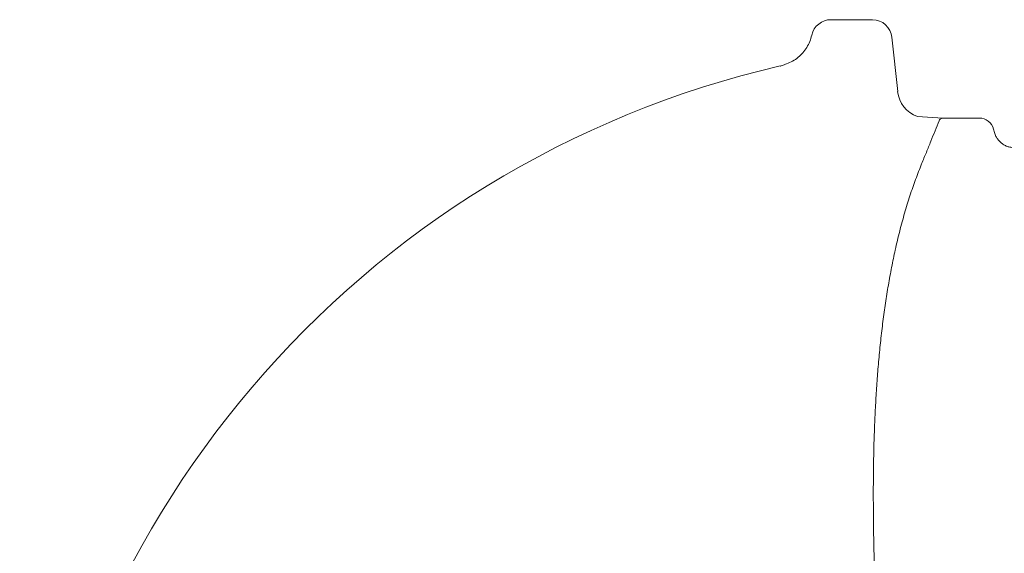
# Model space of a CAD drawing. Extents: x -69158 to 420450, y -584731 to 115230.
# Drawn here: x 371395 to 372395, y -328260 to -327718 of the extents above; entities that cross this region are included whole.
import ezdxf

# ---------------------------------------------------------------- set-up
doc = ezdxf.new("R2010")
doc.units = 0
doc.header["$LTSCALE"] = 100
doc.layers.get('0').update_dxf_attribs({"color": 250, "linetype": 'CONTINUOUS'})

msp = doc.modelspace()

# ---------------------------------------------------------------- linework, layer by layer
at = {"color": 7, "linetype": 'Continuous', "lineweight": 15}
for p, q in [((372218.6, -327718), (372219.3, -327718)), ((372219.3, -327718), (372229.2, -327718)), ((372247.6, -327718), (372260.6, -327718)), ((372280.4, -327735.9), (372286.3, -327791.1)), ((372332.1, -327818), (372306.3, -327816.3)), ((372369.2, -327818), (372332.1, -327818)), ((372383.7, -327829.1), (372384.6, -327832.6))]:
    msp.add_line(p, q, dxfattribs=at)
for centre, radius, start, end in [((372218.6, -327738), 20, 90.025, 167.6449), ((372260.6, -327738), 20, 6, 90), ((372392.3, -328739.3), 1000, 103.0171, 176.2041), ((372584.6, -328903), 1212, 109.8297, 110.0628), ((372316.1, -327788), 30, 186, 250.8674), ((372369.2, -327833), 15, 15, 90)]:
    msp.add_arc(centre, radius, start, end, dxfattribs=at)
for points, knots in [([(372229.2, -327718), (372229.4, -327718), (372229.8, -327718), (372231.1, -327718), (372233, -327718), (372235.6, -327718), (372238.8, -327718), (372242.4, -327718), (372245.3, -327718), (372247.2, -327718), (372247.6, -327718)], [0, 0, 0, 0, 0.13978, 0.280017, 0.41962, 0.565925, 0.71209, 0.835075, 0.957969, 1, 1, 1, 1]), ([(372173.5, -327762.8), (372175.5, -327762), (372179.7, -327760.3), (372185.3, -327756.4), (372190.2, -327751.7), (372194.1, -327746.3), (372197.3, -327740.2), (372198.4, -327735.9), (372199, -327733.7)], [0, 0, 0, 0, 0.1645959, 0.3339667, 0.4985619, 0.6679316, 0.8316215, 1, 1, 1, 1]), ([(372168.9, -327764.5), (372168.3, -327764.7), (372167.7, -327764.9), (372167.1, -327765.1), (372167.1, -327765.1)], [0, 0, 0, 0, 0.980306, 1, 1, 1, 1]), ([(372328.3, -327820.8), (372328.7, -327820.2), (372329.5, -327819), (372330.8, -327818.2), (372331.6, -327818), (372332.1, -327818)], [0, 0, 0, 0, 0.381161, 0.68628, 1, 1, 1, 1]), ([(372310.6, -327864.5), (372312.2, -327860.6), (372315.5, -327852.7), (372320, -327841.5), (372324.3, -327830.8), (372326.9, -327824.1), (372328.3, -327820.8)], [0, 0, 0, 0, 0.249105, 0.498212, 0.749104, 1, 1, 1, 1]), ([(372384.6, -327832.6), (372384.8, -327833.3), (372385.2, -327834.5), (372386.2, -327836.8), (372387.8, -327839.4), (372390.1, -327842.2), (372393.1, -327844.6), (372396.5, -327846.5), (372400.3, -327847.7), (372402.8, -327847.9), (372404.1, -327848)], [0, 0, 0, 0, 0.101705, 0.203379, 0.344136, 0.484816, 0.614986, 0.745136, 0.87257, 1, 1, 1, 1]), ([(372268.2, -328398.9), (372268.2, -328398.9), (372263.4, -328389.3), (372268.4, -328366.3), (372264.4, -328334.9), (372263.7, -328302.6), (372262.5, -328272.7), (372261.9, -328244.7), (372261.6, -328218.9), (372261.5, -328193.1), (372261.8, -328167.5), (372262.3, -328143.8), (372263.2, -328122.1), (372264.2, -328102.3), (372265.5, -328082.7), (372267.1, -328063.2), (372269, -328043.9), (372271.3, -328024.7), (372273.8, -328006), (372276.8, -327987.6), (372280.1, -327969.6), (372283.9, -327951.2), (372288.3, -327932.7), (372293.3, -327914.4), (372298.7, -327896.8), (372304.4, -327880.1), (372308.6, -327869.7), (372310.6, -327864.5)], [0, 0, 0, 0, 0, 0.054351, 0.108711, 0.163062, 0.2174, 0.261397, 0.305432, 0.349467, 0.393476, 0.437451, 0.472293, 0.507158, 0.542018, 0.576854, 0.612586, 0.648352, 0.684114, 0.719842, 0.756353, 0.792864, 0.834232, 0.875679, 0.91716, 0.958621, 1, 1, 1, 1])]:
    msp.add_open_spline(points, degree=3, knots=knots, dxfattribs=at)

doc.saveas('drawing.dxf')
